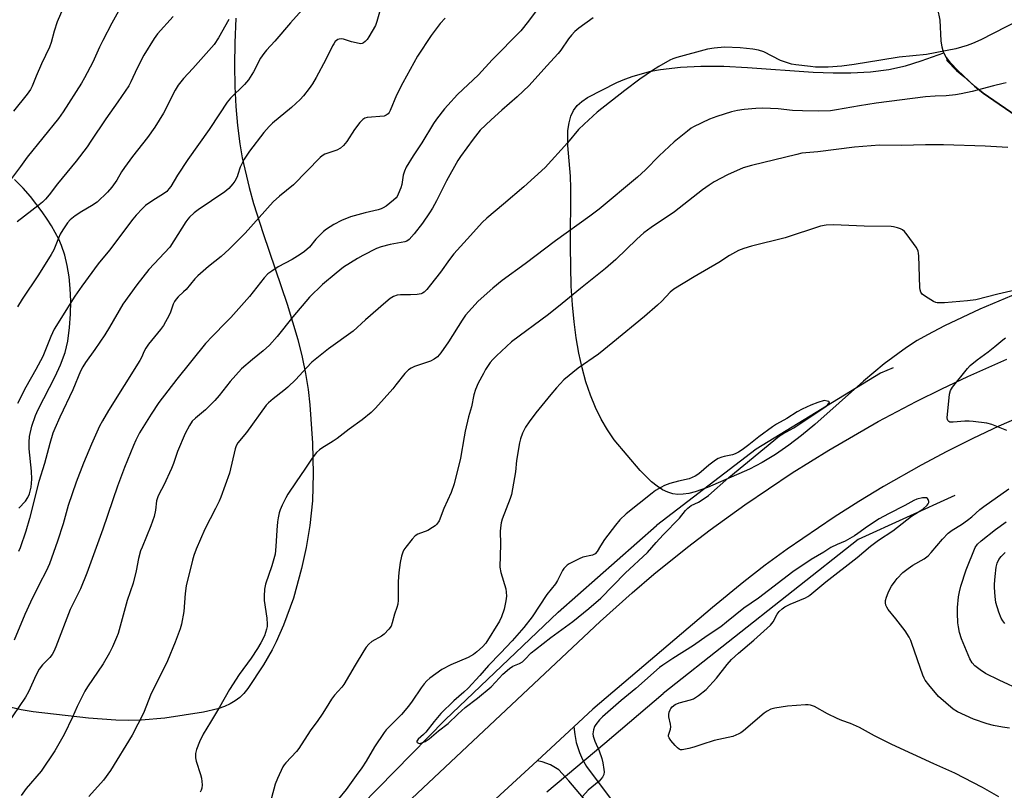
# Model space of a CAD drawing. Units: inches. Extents: x 1267767 to 1273768, y 557451 to 561450.
# Drawn here: x 1272639 to 1272979, y 558634 to 558900 of the extents above; entities that cross this region are included whole.
import ezdxf

# ---------------------------------------------------------------- set-up
doc = ezdxf.new("R2010")
doc.units = ezdxf.units.IN
doc.header["$MEASUREMENT"] = 0
for name, color, linetype in [('HYDRO-Canal', 164, 'Continuous'), ('HYDRO-Hidden Single Line Stream', 5, 'Continuous'), ('NTRL-Pasture Land', 2, 'Continuous'), ('TRANS-Driveway', 251, 'Continuous'), ('TRANS-Road', 130, 'Continuous'), ('Undefined', 1, 'Continuous')]:
    doc.layers.add(name, color=color, linetype=linetype)

msp = doc.modelspace()

# ---------------------------------------------------------------- linework, layer by layer
at = {"layer": 'HYDRO-Canal'}
msp.add_line((1272841.26, 558650.63), (1272861.37, 558667.78), dxfattribs=at)
for points in [[(1272940.74, 558780.14), (1272936.35, 558778.3), (1272893.43, 558752.08), (1272859.05, 558725.7)], [(1272961.96, 558736.06), (1272928.7, 558720.87), (1272861.37, 558667.78)], [(1272751.37, 558623.16), (1272786.11, 558658.68), (1272825.06, 558695.84), (1272859.05, 558725.7)]]:
    msp.add_lwpolyline(points, dxfattribs=at)
at = {"layer": 'HYDRO-Hidden Single Line Stream'}
msp.add_line((1272821.15, 558633.75), (1272841.26, 558650.63), dxfattribs=at)
at = {"layer": 'NTRL-Pasture Land'}
for points in [[(1272713.84, 558900.89), (1272713.53, 558892.38), (1272713.42, 558884.71), (1272713.54, 558877.35), (1272713.87, 558870.43), (1272714.44, 558863.85), (1272715.24, 558857.55), (1272716.06, 558852.73), (1272718.43, 558842.46), (1272720, 558836.86), (1272723.28, 558826.57), (1272731.62, 558802.2), (1272735.31, 558789.91), (1272736.8, 558783.89), (1272737.98, 558778.19), (1272738.85, 558772.73), (1272739.41, 558767.45), (1272740.32, 558754.19), (1272740.61, 558743.66), (1272740.31, 558734.23), (1272739.41, 558725.69), (1272738.13, 558718.11), (1272736.59, 558710.86), (1272733.77, 558700.66), (1272730.37, 558691.3), (1272727.78, 558685.53), (1272726.38, 558682.78), (1272723.41, 558677.59), (1272717.98, 558669.41), (1272716.6, 558667.71), (1272715.24, 558666.35), (1272713.7, 558665.17), (1272711.94, 558664.12), (1272709.94, 558663.22), (1272707.66, 558662.43), (1272702.75, 558661.28), (1272689.41, 558659.17), (1272681.26, 558658.5), (1272676.96, 558658.42), (1272672.49, 558658.5), (1272663.08, 558659.17), (1272643.92, 558661.44), (1272639.86, 558662.12), (1272636.34, 558662.93)], [(1272983.79, 558805.9), (1272970.64, 558800.42), (1272958.38, 558794.63), (1272952.58, 558791.62), (1272948.98, 558789.56), (1272945.31, 558787.21), (1272937.62, 558781.53), (1272930.52, 558775.56), (1272913.69, 558760.61), (1272909.04, 558756.76), (1272904.75, 558753.48), (1272900.09, 558750.24), (1272895.57, 558747.49), (1272891.1, 558745.18), (1272876.61, 558738.9), (1272872.39, 558737.37), (1272870.2, 558736.81), (1272868.2, 558736.51), (1272866.37, 558736.47), (1272864.68, 558736.68), (1272862.92, 558737.21), (1272861.12, 558738.08), (1272859.26, 558739.28), (1272857.32, 558740.83), (1272853.46, 558744.68), (1272844.49, 558755.27), (1272842.1, 558758.74), (1272839.93, 558762.48), (1272837.97, 558766.48), (1272836.22, 558770.75), (1272834.68, 558775.3), (1272833.35, 558780.14), (1272832.22, 558785.28), (1272831.31, 558790.51), (1272830.59, 558796.07), (1272830.03, 558801.98), (1272829.64, 558808.33), (1272829.32, 558821.98), (1272829.52, 558842.17), (1272829.37, 558846.33), (1272828.49, 558856.93), (1272828.42, 558859.68), (1272828.51, 558862.07), (1272828.87, 558864.76), (1272829.52, 558867.08), (1272830.46, 558869.07), (1272831.71, 558870.74), (1272833.24, 558872.12), (1272835.26, 558873.48), (1272845.37, 558878.66), (1272848.14, 558879.85), (1272851.03, 558880.89), (1272857.14, 558882.56), (1272860.39, 558883.19), (1272867.35, 558884.04), (1272874.36, 558884.37), (1272882.26, 558884.29), (1272890.48, 558883.86), (1272913.15, 558882.23), (1272920, 558881.98), (1272926.07, 558881.99), (1272932.92, 558882.38), (1272939.18, 558883.19), (1272944.99, 558884.43), (1272950.39, 558886.12), (1272958.17, 558888.99), (1272958.18, 558888.96), (1272959.05, 558887.37), (1272959.09, 558887.32), (1272959.26, 558886.3), (1272962.53, 558882.83), (1272965.08, 558880.75), (1272968.76, 558877.37), (1272971.83, 558875), (1272984.95, 558865.92)], [(1272639.03, 558731.67), (1272641.32, 558734.13), (1272642.12, 558735.39), (1272642.72, 558736.68), (1272643.3, 558738.96), (1272643.49, 558741.68), (1272643.35, 558744.51), (1272642.59, 558752.25), (1272642.56, 558754.5), (1272642.72, 558756.46), (1272643.45, 558759.99), (1272644.74, 558763.77), (1272645.63, 558765.84), (1272651.49, 558777.21), (1272653.4, 558781.2), (1272655, 558785.49), (1272655.9, 558789.42), (1272656.49, 558794.12), (1272656.83, 558798.74), (1272656.93, 558803.22), (1272656.77, 558807.53), (1272656.37, 558811.6), (1272655.72, 558815.45), (1272654.83, 558819.05), (1272653.7, 558822.39), (1272652.77, 558824.57), (1272650.32, 558829.15), (1272648.79, 558831.55), (1272647.07, 558834.02), (1272642.97, 558839.28), (1272640.52, 558842.17), (1272637.51, 558845.22)]]:
    msp.add_lwpolyline(points, dxfattribs=at)
at = {"layer": 'TRANS-Driveway'}
msp.add_lwpolyline([(1272984.95, 558865.92), (1272971.83, 558875), (1272968.76, 558877.37), (1272962.99, 558882.79), (1272960.57, 558885.41), (1272959.09, 558887.32), (1272959.05, 558887.37), (1272958.18, 558888.96), (1272958.17, 558888.99), (1272958.07, 558889.17), (1272957.59, 558890.85), (1272957.24, 558893.13), (1272956.94, 558900.18), (1272955.36, 558908.11), (1272954.7, 558911.4), (1272953.42, 558917.78), (1272968.62, 558920.68), (1272967.73, 558925.38), (1272980.98, 558925.63)], dxfattribs=at)
msp.add_polyline3d([(1272833.86, 558631.58, 0), (1272828.82, 558637.55, 0), (1272825.37, 558641.35, 0), (1272822.44, 558643.15, 0), (1272819.59, 558644.16, 0), (1272817.83, 558644.49, 0), (1272830.55, 558656.22, 0), (1272830.82, 558653.51, 0), (1272831.34, 558650.84, 0), (1272832.45, 558647.38, 0), (1272833.57, 558644.9, 0), (1272834.93, 558642.54, 0), (1272836.51, 558640.32, 0), (1272843.17, 558631.47, 0)], dxfattribs=at)
at = {"layer": 'TRANS-Road'}
for points in [[(1272765.09, 558622.54), (1272839.62, 558692.63), (1272850.66, 558702.51), (1272858.18, 558708.9), (1272869.71, 558718.2), (1272877.55, 558724.2), (1272889.53, 558732.91), (1272905.9, 558743.94), (1272918.47, 558751.78), (1272935.59, 558761.62), (1272948.68, 558768.54), (1272957.52, 558772.94), (1272966.45, 558777.15), (1272980, 558783.13)], [(1272990.97, 558766.03), (1272977.23, 558760), (1272968.2, 558755.72), (1272959.26, 558751.24), (1272950.43, 558746.55), (1272937.38, 558739.15), (1272928.83, 558733.97), (1272920.39, 558728.6), (1272904.15, 558717.51), (1272896.59, 558712.01), (1272889.18, 558706.31), (1272878.34, 558697.43), (1272837.1, 558662.26), (1272830.55, 558656.22), (1272817.83, 558644.49), (1272785.06, 558614.27)]]:
    msp.add_lwpolyline(points, dxfattribs=at)
at = {"layer": 'Undefined'}
for points, elevation in [([(1272821.18, 558908.54), (1272814.83, 558899.84), (1272812.26, 558896.57), (1272802.39, 558886.48), (1272797.65, 558881.37), (1272790.42, 558874.51), (1272787.01, 558870.89), (1272785.85, 558869.55), (1272783.08, 558866.03), (1272782.06, 558864.59), (1272778.05, 558857.9), (1272775.1, 558853.36), (1272772.71, 558849.47), (1272772.11, 558848.13), (1272771.65, 558846.72), (1272771.12, 558843.47), (1272770.85, 558842.32), (1272769.95, 558840.13), (1272769.52, 558839.37), (1272769.17, 558838.91), (1272768.31, 558838.1), (1272765.73, 558836.04), (1272764.76, 558835.36), (1272764.08, 558835.02), (1272763.05, 558834.7), (1272758.56, 558833.64), (1272753.43, 558832.26), (1272750.34, 558831), (1272747.72, 558829.71), (1272745.22, 558828.1), (1272744.08, 558827.2), (1272741.49, 558824.55), (1272739.35, 558821.83), (1272737.55, 558820.33), (1272736.1, 558819.29), (1272733.29, 558817.59), (1272728.44, 558815), (1272726.28, 558813.6), (1272724.9, 558812.58), (1272723.7, 558811.29), (1272718.62, 558804.83), (1272712.12, 558797.53), (1272710.69, 558796), (1272705.79, 558791.15), (1272703.41, 558788.52), (1272693.58, 558776.28), (1272687.36, 558768.19), (1272684.65, 558764.23), (1272680.66, 558757.69), (1272679.35, 558755.19), (1272678.54, 558753.37), (1272675.5, 558745.76), (1272673.06, 558739.32), (1272667.96, 558724.51), (1272662.41, 558709.22), (1272660.24, 558703.83), (1272656.75, 558696.78), (1272651.81, 558683.87), (1272651.07, 558682.17), (1272650.49, 558681.22), (1272649.67, 558680.11), (1272647.18, 558677.61), (1272645.98, 558676.09), (1272644.95, 558674.21), (1272642.28, 558668.28), (1272641.34, 558666.49), (1272634.71, 558656.78)], 588), ([(1272740.91, 558908.53), (1272732.78, 558899.31), (1272727.32, 558892.92), (1272724.42, 558889.83), (1272723.52, 558888.73), (1272722.42, 558887.06), (1272719.94, 558882.37), (1272718.2, 558879.63), (1272716.89, 558878.06), (1272712.07, 558873.23), (1272710.95, 558871.9), (1272708.2, 558867.88), (1272704.74, 558862.51), (1272697.36, 558852.13), (1272693.8, 558846.71), (1272691.42, 558842.84), (1272690.76, 558841.93), (1272690.02, 558841.11), (1272688.96, 558840.25), (1272685.24, 558837.96), (1272682.73, 558836.17), (1272681.68, 558835.19), (1272679.48, 558832.89), (1272678.37, 558831.53), (1272670.32, 558820.84), (1272666.42, 558816.03), (1272660.74, 558808.38), (1272658.36, 558804.88), (1272651.18, 558793.53), (1272650.03, 558790.95), (1272647.26, 558784.1), (1272644.87, 558779.63), (1272641.41, 558773.48), (1272638.57, 558767.89)], 594), ([(1272673.99, 558904.37), (1272671.11, 558899.19), (1272668.01, 558893.21), (1272666.83, 558890.84), (1272664.5, 558885.73), (1272661.62, 558880.27), (1272660.57, 558878.49), (1272654.3, 558868.53), (1272652.64, 558866.27), (1272641.87, 558852.92), (1272639.56, 558849.67), (1272636.08, 558845.06)], 600), ([(1272654.17, 558904.11), (1272652.23, 558899.62), (1272651.2, 558896.37), (1272650.21, 558892.53), (1272649.6, 558890.88), (1272646.83, 558885.17), (1272644.95, 558880.89), (1272643.57, 558877.48), (1272642.98, 558876.28), (1272641.83, 558874.65), (1272637.14, 558868.81)], 602), ([(1272692.24, 558901.45), (1272686.9, 558895.51), (1272685.67, 558893.9), (1272682.09, 558888.13), (1272679.86, 558883.61), (1272677.66, 558878.88), (1272676.95, 558877.58), (1272673.15, 558871.97), (1272668.98, 558866.18), (1272663.9, 558858.41), (1272662.57, 558856.48), (1272658.75, 558851.58), (1272652.35, 558843.68), (1272649.49, 558839.87), (1272648.19, 558838.36), (1272647.18, 558837.36), (1272646.04, 558836.42), (1272638.44, 558830.58)], 598), ([(1272763.47, 558902.93), (1272762.58, 558899.7), (1272762.07, 558898.37), (1272759.83, 558894.43), (1272759.15, 558893.5), (1272758.56, 558892.88), (1272757.92, 558892.37), (1272757.46, 558892.15), (1272756.94, 558892.09), (1272756.39, 558892.13), (1272753.83, 558892.7), (1272751.03, 558893.66), (1272750.25, 558893.76), (1272749.51, 558893.68), (1272749.05, 558893.52), (1272748.6, 558893.2), (1272748.2, 558892.8), (1272747.66, 558892.1), (1272747.21, 558891.34), (1272744.98, 558886.59), (1272741.62, 558880.47), (1272740.31, 558878.23), (1272739.19, 558876.58), (1272737.29, 558874.06), (1272736.08, 558872.8), (1272733.08, 558870.02), (1272726.52, 558864.69), (1272725.35, 558863.53), (1272723.56, 558861.43), (1272718.59, 558854.97), (1272716.73, 558852.24), (1272715.33, 558849.41), (1272714.6, 558846.88), (1272714.31, 558846.14), (1272713.53, 558844.67), (1272712.89, 558843.76), (1272711.42, 558842.11), (1272710.13, 558840.97), (1272700.88, 558834.74), (1272699.52, 558833.67), (1272697.9, 558832.16), (1272697.35, 558831.52), (1272696.68, 558830.57), (1272691.11, 558821.87), (1272683.84, 558814.14), (1272679.76, 558808.81), (1272674.88, 558802.19), (1272670.26, 558794.21), (1272668.63, 558791.55), (1272665.26, 558786.55), (1272662.04, 558782.07), (1272661.12, 558780.55), (1272660.29, 558778.98), (1272657.69, 558772.59), (1272653.19, 558763.1), (1272651.4, 558759.17), (1272650.78, 558757.57), (1272649.68, 558754.06), (1272647.89, 558747.16), (1272645.96, 558740.88), (1272642.68, 558728.19), (1272641.38, 558723.79), (1272639.44, 558718.06), (1272638.84, 558716.8)], 592), ([(1272711.43, 558900.47), (1272707.91, 558894.12), (1272706.39, 558891.83), (1272699.09, 558883.55), (1272695.86, 558880.07), (1272694.04, 558877.76), (1272692.98, 558876.03), (1272688.95, 558868.05), (1272685.98, 558863.3), (1272683.44, 558859.73), (1272678.24, 558853.12), (1272675.46, 558849.35), (1272674.48, 558847.88), (1272672.81, 558844.93), (1272671.14, 558842.59), (1272669.6, 558840.86), (1272666.02, 558837.43), (1272664.09, 558836.08), (1272660.77, 558834.19), (1272658.4, 558832.66), (1272656.69, 558831.25), (1272655.75, 558830.21), (1272654.16, 558827.79), (1272653.27, 558826.3), (1272652.67, 558824.99), (1272651.06, 558820.97), (1272650.17, 558819.28), (1272645.78, 558812.26), (1272640.13, 558803.84), (1272638.5, 558801.2)], 596), ([(1272837.16, 558900.97), (1272832.23, 558897.41), (1272830.9, 558896.33), (1272829.73, 558895.09), (1272828.64, 558893.78), (1272826.01, 558889.86), (1272825.15, 558888.68), (1272821.21, 558884.5), (1272815.09, 558877.67), (1272810.94, 558873.71), (1272805.73, 558869.19), (1272801.98, 558865.81), (1272798.24, 558862.19), (1272795.74, 558859.13), (1272791.47, 558853.18), (1272790.5, 558851.71), (1272786.57, 558844.71), (1272783.17, 558837.78), (1272781.79, 558835.35), (1272780.73, 558833.66), (1272778.29, 558830.11), (1272775.4, 558826.41), (1272773.74, 558824.53), (1272772.94, 558823.94), (1272772.21, 558823.67), (1272767.11, 558822.77), (1272764.09, 558821.96), (1272762.47, 558821.38), (1272757.7, 558818.96), (1272755.9, 558817.96), (1272751.05, 558814.89), (1272748.46, 558812.88), (1272743.76, 558808.89), (1272739.36, 558804.58), (1272733.56, 558797.83), (1272728.2, 558791.02), (1272725.47, 558788.03), (1272723.34, 558786.03), (1272719.63, 558783.03), (1272715.85, 558779.77), (1272711.96, 558775.46), (1272708.18, 558770.61), (1272706.67, 558768.85), (1272703.45, 558765.72), (1272699.93, 558762.83), (1272698.85, 558761.71), (1272697.89, 558760.27), (1272696.39, 558757.51), (1272693.78, 558751.26), (1272692.35, 558747.09), (1272691.71, 558745.47), (1272689.09, 558739.65), (1272687.38, 558736.64), (1272686.93, 558735.59), (1272686.56, 558734.22), (1272686.17, 558731.04), (1272685.66, 558728.85), (1272684.53, 558725.62), (1272681.51, 558718.27), (1272681.04, 558716.95), (1272680.28, 558714.28), (1272679.54, 558710.04), (1272678.44, 558705.85), (1272676.38, 558699.85), (1272673.25, 558688.48), (1272672.74, 558687.09), (1272671.3, 558683.81), (1272670.24, 558681.71), (1272668.15, 558677.92), (1272662.72, 558669.98), (1272661.78, 558668.49), (1272659.12, 558663.21), (1272657.52, 558659.56), (1272654.63, 558653.51), (1272651.46, 558647.88), (1272646.66, 558640.9), (1272641.53, 558634.9), (1272639.75, 558632.52)], 586), ([(1272984.22, 558900.16), (1272971, 558893.48), (1272968.15, 558892.15), (1272966.24, 558891.49), (1272962.32, 558890.37), (1272952.23, 558888.36), (1272942.84, 558887.41), (1272936.48, 558886.44), (1272927.31, 558884.9), (1272922.96, 558884.33), (1272918.27, 558883.99), (1272913.89, 558884.03), (1272912.14, 558884.17), (1272907.14, 558884.8), (1272905.68, 558885.04), (1272904.57, 558885.33), (1272901.86, 558886.28), (1272896.04, 558889.26), (1272894.24, 558889.8), (1272892.26, 558890.15), (1272887.87, 558890.71), (1272882.5, 558890.93), (1272878.94, 558890.6), (1272876.62, 558890.2), (1272866.03, 558887.37), (1272864.67, 558886.91), (1272863.62, 558886.44), (1272859.87, 558884.22), (1272857.68, 558882.79), (1272853.32, 558879.79), (1272848.12, 558875.94), (1272838.56, 558868.44), (1272834.06, 558864.27), (1272832.19, 558862.42), (1272828.35, 558857.9), (1272820.66, 558849.39), (1272813.27, 558842.7), (1272806.23, 558836.64), (1272800.47, 558831.88), (1272798.91, 558830.4), (1272794.91, 558825.81), (1272789.12, 558819.52), (1272787.6, 558817.56), (1272784.5, 558813.24), (1272781.08, 558808.8), (1272779.82, 558807.24), (1272778.86, 558806.27), (1272778.3, 558805.91), (1272777.86, 558805.74), (1272776.49, 558805.5), (1272774.21, 558805.34), (1272770.66, 558805.36), (1272769.52, 558805.24), (1272768.3, 558804.79), (1272767.17, 558804.12), (1272765.63, 558802.9), (1272758.65, 558796.8), (1272754.38, 558792.81), (1272745.81, 558786.69), (1272740.16, 558782.1), (1272738.22, 558780.19), (1272734.56, 558776.19), (1272731.78, 558773.48), (1272730.44, 558772.33), (1272726.73, 558769.49), (1272725.15, 558768.11), (1272724.35, 558767.23), (1272717.58, 558757.83), (1272714.58, 558754.24), (1272714.03, 558753.25), (1272713.7, 558752.15), (1272711.74, 558743.82), (1272708.75, 558735.5), (1272708.18, 558734.18), (1272706.89, 558731.55), (1272703.22, 558724.46), (1272700.14, 558717.58), (1272699.39, 558715.4), (1272698.93, 558713.75), (1272696.79, 558704.88), (1272696.4, 558702.28), (1272695.93, 558696.07), (1272695.12, 558691.68), (1272694.66, 558690), (1272692.96, 558685.42), (1272690.25, 558679.05), (1272687.67, 558673.57), (1272684.62, 558667.76), (1272682.02, 558660.98), (1272678.08, 558653.39), (1272670.61, 558641.17), (1272668.27, 558637.79), (1272663.12, 558632.17)], 584), ([(1272979.66, 558878.62), (1272978.7, 558878.31), (1272975.35, 558877.53), (1272967.93, 558875.58), (1272964.19, 558874.74), (1272962.18, 558874.39), (1272959.06, 558874.13), (1272955.26, 558873.99), (1272951.85, 558873.74), (1272934.9, 558871.61), (1272929.05, 558870.69), (1272921.11, 558869.21), (1272919.05, 558868.95), (1272915.06, 558868.84), (1272909.49, 558868.88), (1272906, 558869.07), (1272901.07, 558869.61), (1272895.7, 558869.78), (1272893.34, 558869.71), (1272889.29, 558869.36), (1272887, 558869.04), (1272884.89, 558868.6), (1272879.82, 558866.96), (1272877.34, 558866.01), (1272871.83, 558863.39), (1272871.03, 558862.9), (1272869.71, 558861.91), (1272865.18, 558858.18), (1272860, 558853.4), (1272855.28, 558848.59), (1272852.52, 558846.01), (1272839.32, 558835), (1272836.08, 558832.54), (1272824.15, 558824.08), (1272813.7, 558816.06), (1272805.76, 558810.34), (1272802.52, 558807.72), (1272797.55, 558803.18), (1272793.17, 558798.32), (1272791.98, 558796.61), (1272787.27, 558789.11), (1272784.61, 558785.33), (1272783.51, 558784.01), (1272782.36, 558783.16), (1272781.1, 558782.46), (1272775.58, 558780.61), (1272774.36, 558780.06), (1272773.42, 558779.44), (1272772.18, 558778.23), (1272769.15, 558774.25), (1272768.02, 558772.88), (1272762.08, 558766.26), (1272760.63, 558764.79), (1272757.48, 558762.18), (1272753.04, 558758.96), (1272748.81, 558755.75), (1272747.47, 558754.83), (1272743.59, 558752.46), (1272742.75, 558751.81), (1272741.76, 558750.9), (1272740.17, 558748.96), (1272737.75, 558745.18), (1272734.68, 558740.83), (1272731.81, 558736.53), (1272731.1, 558735.3), (1272729.86, 558732.74), (1272729.19, 558731.19), (1272728.84, 558730.09), (1272728.45, 558728.42), (1272728.27, 558726.98), (1272728.03, 558724.1), (1272727.74, 558718.52), (1272727.43, 558715.88), (1272726.34, 558711.8), (1272724.16, 558705.47), (1272723.81, 558703.75), (1272723.64, 558701.37), (1272723.65, 558699.89), (1272724.58, 558693.79), (1272724.71, 558691.72), (1272724.65, 558690.84), (1272724.48, 558689.97), (1272723.77, 558687.69), (1272722.53, 558685.18), (1272721.38, 558683.24), (1272719.15, 558679.91), (1272715.06, 558674.3), (1272711.68, 558669.08), (1272708.26, 558663.06), (1272705.15, 558657.8), (1272702.62, 558653.7), (1272701.31, 558651.03), (1272700.27, 558648.35), (1272699.95, 558646.95), (1272699.95, 558645.52), (1272700.21, 558644.41), (1272701.69, 558639.81), (1272702.04, 558638.46), (1272702.2, 558637.35), (1272702.24, 558636.19), (1272702.13, 558635.03), (1272701.94, 558634.34), (1272701.59, 558633.65)], 582), ([(1272980.24, 558856.28), (1272972.51, 558856.71), (1272958.06, 558857.21), (1272951.89, 558857.2), (1272943.54, 558856.93), (1272935.98, 558857.11), (1272927.33, 558856.39), (1272914.68, 558854.75), (1272909.15, 558854.24), (1272907.46, 558853.89), (1272891.81, 558850.04), (1272889.01, 558849.24), (1272883.56, 558846.82), (1272878.99, 558844.38), (1272877.26, 558843.29), (1272874.89, 558841.58), (1272865.28, 558834.09), (1272857.2, 558828.59), (1272854.66, 558826.73), (1272852.24, 558824.65), (1272844.99, 558817.58), (1272841.46, 558814.45), (1272832.87, 558807.58), (1272826.54, 558802.39), (1272821.78, 558798.64), (1272809.05, 558789.12), (1272803.78, 558784.32), (1272802.59, 558783.09), (1272801.69, 558782), (1272800.07, 558779.54), (1272799.33, 558778.26), (1272797.55, 558774.83), (1272796.58, 558772.69), (1272796.03, 558770.82), (1272795.18, 558766.7), (1272794.23, 558763.28), (1272793.07, 558758.34), (1272792.64, 558756.3), (1272791.45, 558749.03), (1272789.2, 558740.14), (1272788.21, 558737.12), (1272785.69, 558731.62), (1272784.02, 558727.39), (1272783.28, 558726.17), (1272782.69, 558725.62), (1272781.79, 558724.99), (1272780.09, 558724.04), (1272776.67, 558722.7), (1272775.73, 558722.12), (1272774.75, 558721.05), (1272772.56, 558718.26), (1272771.89, 558717.3), (1272771.49, 558716.54), (1272771.09, 558715.2), (1272770.6, 558712.99), (1272770.18, 558709.56), (1272769.92, 558706.38), (1272769.88, 558699.97), (1272769.76, 558698.53), (1272769.45, 558697.44), (1272768.63, 558695.14), (1272767.85, 558692.08), (1272767.46, 558691.03), (1272766.65, 558689.89), (1272765.08, 558688.25), (1272764.15, 558687.57), (1272760.84, 558685.63), (1272759.8, 558684.72), (1272758.9, 558683.7), (1272758.09, 558682.5), (1272755.07, 558677.5), (1272751.18, 558670.79), (1272750.48, 558669.88), (1272747.97, 558667.13), (1272746.88, 558665.79), (1272745.05, 558662.72), (1272743.66, 558660.56), (1272742.22, 558658.43), (1272739.48, 558654.82), (1272735.66, 558648.74), (1272734.78, 558647.69), (1272731.12, 558643.78), (1272730.59, 558643.11), (1272730.13, 558642.38), (1272728.27, 558638.37), (1272727.5, 558636.47), (1272724.61, 558625.72)], 580), ([(1272986.24, 558807.81), (1272976.88, 558805.62), (1272969.21, 558803.7), (1272966.34, 558803.31), (1272958.42, 558802.65), (1272957.03, 558802.58), (1272955.95, 558802.63), (1272955.42, 558802.76), (1272954.63, 558803.12), (1272951.83, 558804.8), (1272950.68, 558805.64), (1272950.23, 558806.29), (1272950.04, 558807.08), (1272949.97, 558807.93), (1272949.56, 558818.82), (1272949.49, 558819.7), (1272949.32, 558820.54), (1272948.63, 558821.8), (1272945.51, 558826.11), (1272944.61, 558827.26), (1272943.99, 558827.84), (1272943.28, 558828.2), (1272942.22, 558828.53), (1272940.86, 558828.83), (1272939.99, 558828.92), (1272930.73, 558829.14), (1272920.14, 558829.59), (1272917.59, 558829.4), (1272915.63, 558829.03), (1272903.42, 558825.01), (1272891.86, 558822.16), (1272889.18, 558821.34), (1272887.33, 558820.66), (1272884.28, 558818.98), (1272880.55, 558816.58), (1272872, 558811.62), (1272865.03, 558807.31), (1272863.76, 558806.28), (1272860.87, 558803.19), (1272859.35, 558801.79), (1272854.89, 558797.92), (1272844.02, 558788.93), (1272839.06, 558784.92), (1272832, 558780.11), (1272827.11, 558776.06), (1272824.49, 558773.25), (1272822.55, 558771.02), (1272817.45, 558764.6), (1272815.15, 558761.56), (1272813.84, 558759.64), (1272812.77, 558757.62), (1272812.09, 558755.71), (1272811.75, 558754.3), (1272810.74, 558748.22), (1272810.34, 558744.23), (1272809.02, 558736.42), (1272808.58, 558735.02), (1272805.84, 558727.95), (1272805.45, 558726.68), (1272805.3, 558725.89), (1272805.12, 558723.74), (1272805.17, 558719.25), (1272805, 558711.36), (1272805.35, 558709.54), (1272807.01, 558703.81), (1272807.19, 558702.71), (1272807.25, 558701.37), (1272807.09, 558699.7), (1272806.45, 558696.85), (1272805.56, 558694.21), (1272804.87, 558692.72), (1272800.14, 558685.14), (1272799.05, 558683.84), (1272797.08, 558682.07), (1272795.91, 558681.17), (1272794.11, 558680.16), (1272788.1, 558677.64), (1272784.96, 558676.02), (1272780.85, 558672.97), (1272779.81, 558672.05), (1272778.88, 558671.08), (1272777.89, 558669.73), (1272774.79, 558665.04), (1272773.52, 558663.4), (1272771.02, 558660.45), (1272767.1, 558656.59), (1272765.75, 558655.14), (1272765.03, 558654.26), (1272761.71, 558649.28), (1272758.85, 558644.31), (1272757.37, 558642.08), (1272755.36, 558639.45), (1272751.96, 558634.58), (1272746.66, 558628.09)], 578), ([(1272979.99, 558758.52), (1272974.76, 558760.66), (1272973.04, 558761.03), (1272968.38, 558761.69), (1272966.92, 558761.81), (1272965.47, 558761.75), (1272961.41, 558761.37), (1272960.33, 558761.42), (1272959.89, 558761.6), (1272959.58, 558761.93), (1272959.43, 558762.38), (1272959.4, 558762.92), (1272960.16, 558771.11), (1272960.53, 558772.4), (1272961.19, 558773.54), (1272966.33, 558779.91), (1272967.29, 558780.99), (1272969.71, 558782.98), (1272973.54, 558785.67), (1272975.82, 558787.49), (1272978.59, 558789.87), (1272979.49, 558790.54)], 578), ([(1272980.81, 558655.71), (1272978.49, 558656.05), (1272975.3, 558656.64), (1272973.2, 558657.25), (1272968.5, 558658.86), (1272962.93, 558661.44), (1272961.45, 558662.34), (1272956.42, 558666.72), (1272953.02, 558670.69), (1272951.78, 558672.29), (1272951.37, 558673), (1272950.93, 558674.08), (1272947.2, 558684.96), (1272946.78, 558686.06), (1272946.27, 558687.13), (1272944.91, 558689.4), (1272941.68, 558693.55), (1272939.04, 558696.77), (1272938.55, 558697.49), (1272938.23, 558698.26), (1272938.08, 558699.07), (1272938.13, 558699.88), (1272938.39, 558700.95), (1272938.95, 558702.53), (1272939.56, 558703.79), (1272940.14, 558704.73), (1272941.42, 558706.54), (1272942.14, 558707.4), (1272944.08, 558709.46), (1272945.88, 558710.88), (1272947.54, 558712.02), (1272951.41, 558714.23), (1272952.77, 558715.23), (1272953.87, 558716.38), (1272957.75, 558721.04), (1272959.74, 558723.14), (1272961.1, 558724.14), (1272964.3, 558726.09), (1272966.4, 558727.53), (1272967.92, 558728.74), (1272970.62, 558731.2), (1272971.98, 558732.31), (1272980.65, 558738.38)], 578), ([(1272977.22, 558631.99), (1272971.57, 558635.22), (1272961.95, 558640.25), (1272954.73, 558643.45), (1272940.21, 558650.07), (1272934.25, 558653.08), (1272929.06, 558655.98), (1272925.98, 558657.38), (1272923, 558658.41), (1272921.42, 558659.08), (1272918.06, 558660.69), (1272913.53, 558663.21), (1272912.24, 558663.73), (1272911.37, 558663.82), (1272910.48, 558663.8), (1272904.21, 558663.31), (1272899.93, 558662.63), (1272898.53, 558662.27), (1272897.19, 558661.63), (1272896.21, 558660.98), (1272889.11, 558654.84), (1272888.17, 558654.15), (1272887.44, 558653.75), (1272885.37, 558652.93), (1272878.99, 558651.47), (1272874.72, 558650.12), (1272871.96, 558649.14), (1272870.21, 558648.69), (1272867.89, 558648.27), (1272867.35, 558648.29), (1272866.87, 558648.45), (1272866.24, 558648.94), (1272865.46, 558649.77), (1272863.97, 558651.54), (1272863.37, 558652.44), (1272863.22, 558652.9), (1272863.24, 558653.36), (1272863.86, 558655.42), (1272863.97, 558656.23), (1272863.88, 558657.08), (1272863.34, 558659.64), (1272863.28, 558660.49), (1272863.44, 558661.29), (1272863.73, 558662.05), (1272864, 558662.53), (1272864.49, 558663.11), (1272865.53, 558663.92), (1272866.85, 558664.52), (1272870.79, 558665.48), (1272871.86, 558665.89), (1272873.59, 558667.05), (1272876.19, 558669.08), (1272879.7, 558672.97), (1272883.41, 558677.72), (1272884.96, 558679.42), (1272887.34, 558681.61), (1272892.64, 558686.17), (1272898.4, 558691.36), (1272899.27, 558692.52), (1272900.66, 558695.13), (1272901.39, 558696.02), (1272902.44, 558697.01), (1272903.38, 558697.65), (1272905.13, 558698.59), (1272910.47, 558700.8), (1272911.23, 558701.19), (1272911.95, 558701.67), (1272917.54, 558706.32), (1272928.25, 558714.7), (1272932.92, 558718.63), (1272935.69, 558720.72), (1272940.65, 558723.94), (1272947.08, 558729), (1272950.96, 558731.41), (1272952.5, 558732.76), (1272952.84, 558733.18), (1272953.05, 558733.62), (1272953.06, 558734.06), (1272952.83, 558734.69), (1272952.57, 558735.03), (1272952.19, 558735.24), (1272951.7, 558735.3), (1272950.88, 558735.23), (1272948.89, 558734.8), (1272947.83, 558734.36), (1272944.75, 558732.59), (1272939.16, 558729.77), (1272935.89, 558727.98), (1272931.9, 558725.43), (1272928.55, 558722.92), (1272927.34, 558722.12), (1272924.11, 558720.32), (1272921.34, 558719.16), (1272919.25, 558718.09), (1272916.85, 558716.57), (1272912.47, 558714.01), (1272906.04, 558709.7), (1272894.23, 558700.64), (1272889.18, 558697.23), (1272883.25, 558692.3), (1272881.27, 558690.76), (1272876.55, 558687.66), (1272871.79, 558684.28), (1272864.7, 558679.77), (1272861.28, 558677.54), (1272860.11, 558676.68), (1272851.97, 558669.42), (1272846.89, 558665.26), (1272840.42, 558659.64), (1272839.4, 558658.6), (1272838.13, 558657.04), (1272837.71, 558656.31), (1272837.34, 558655.23), (1272837.08, 558653.85), (1272837.16, 558653.04), (1272837.75, 558651.22), (1272839.27, 558647.91), (1272840.2, 558645.25), (1272840.51, 558643.82), (1272840.87, 558641.49), (1272840.95, 558640.63), (1272840.88, 558639.8), (1272840.4, 558638.81), (1272839.31, 558637.45), (1272835.48, 558634.3), (1272833.49, 558632.17)], 576), ([(1272985.22, 558668.65), (1272977.32, 558672.33), (1272972.63, 558674.65), (1272970.74, 558675.9), (1272968.94, 558677.27), (1272968.02, 558678.31), (1272967.13, 558679.75), (1272964.31, 558686.58), (1272963.66, 558688.77), (1272963.26, 558690.69), (1272963.08, 558692.14), (1272962.93, 558695.42), (1272962.97, 558697.44), (1272963.24, 558701.14), (1272963.56, 558702.81), (1272964.07, 558704.73), (1272965.91, 558710.47), (1272969.07, 558718.09), (1272969.87, 558719.24), (1272971.14, 558720.39), (1272976, 558724.33), (1272979.69, 558726.99)], 580), ([(1272979.25, 558691.93), (1272978.57, 558692.79), (1272977.99, 558693.71), (1272977.16, 558695.84), (1272976.15, 558699.14), (1272975.89, 558701.16), (1272975.66, 558704.35), (1272975.68, 558705.51), (1272975.91, 558708.09), (1272976.32, 558711.35), (1272976.65, 558712.73), (1272977.17, 558713.99), (1272977.97, 558715.07), (1272979.4, 558716.44)], 582)]:
    msp.add_lwpolyline(points, dxfattribs=dict(at, elevation=elevation))
at = {"layer": 'Undefined', "elevation": 576}
msp.add_lwpolyline([(1272916.91, 558768.87), (1272914.75, 558768.24), (1272912.29, 558767.29), (1272909.36, 558765.93), (1272907.61, 558764.97), (1272904, 558762.64), (1272900.49, 558760.75), (1272899.08, 558759.83), (1272894.37, 558756.37), (1272890.97, 558753.62), (1272888.59, 558751.89), (1272887.38, 558751.1), (1272886.21, 558750.51), (1272885.24, 558750.17), (1272882.41, 558749.6), (1272881.61, 558749.36), (1272880.36, 558748.83), (1272879.4, 558748.32), (1272877.15, 558746.59), (1272873.62, 558743.54), (1272872.42, 558742.73), (1272871.38, 558742.25), (1272870.29, 558741.87), (1272866.68, 558741.07), (1272863.67, 558740.18), (1272861.8, 558739.51), (1272860.51, 558738.85), (1272858.76, 558737.79), (1272857.56, 558736.94), (1272848.57, 558729.76), (1272846.45, 558727.69), (1272844.89, 558725.9), (1272841.15, 558720.85), (1272839.71, 558718.7), (1272838.53, 558716.74), (1272837.87, 558715.98), (1272836.98, 558715.5), (1272833.67, 558714.75), (1272832.31, 558714.24), (1272828.91, 558712.54), (1272828.22, 558712.05), (1272827.63, 558711.49), (1272827.1, 558710.86), (1272826.63, 558710.14), (1272824.93, 558706.74), (1272824.22, 558705.56), (1272821.26, 558701.92), (1272816.16, 558694.23), (1272813.25, 558690.51), (1272809.29, 558685.95), (1272805.23, 558681.61), (1272801.02, 558677.37), (1272798.12, 558673.96), (1272794.03, 558669.59), (1272792.54, 558668.15), (1272789.07, 558665.22), (1272784.67, 558660.81), (1272782.29, 558658.04), (1272779.45, 558654.41), (1272778.67, 558653.6), (1272776.77, 558651.94), (1272776.39, 558651.29), (1272776.37, 558650.98), (1272776.44, 558650.83), (1272776.88, 558650.53), (1272777.24, 558650.49), (1272777.7, 558650.57), (1272779.18, 558651.19), (1272780.6, 558652.07), (1272783.78, 558654.78), (1272787.18, 558657.35), (1272790.48, 558660.58), (1272793.04, 558662.87), (1272797.23, 558666.16), (1272801.94, 558670.03), (1272803.54, 558671.6), (1272806.08, 558674.36), (1272808.29, 558676.35), (1272809.49, 558677.16), (1272811.83, 558678.13), (1272812.81, 558678.7), (1272813.64, 558679.45), (1272815.85, 558681.71), (1272817.31, 558682.95), (1272822.63, 558687.01), (1272830.22, 558692.63), (1272835.71, 558697.11), (1272839.79, 558700.65), (1272848.22, 558709.28), (1272855.94, 558716.37), (1272858.97, 558719.9), (1272861.3, 558722.49), (1272866.99, 558728.32), (1272869.09, 558730.95), (1272869.82, 558731.74), (1272871.06, 558732.63), (1272873.49, 558733.75), (1272874.5, 558734.32), (1272876.99, 558736.13), (1272884.06, 558742.25), (1272901.51, 558756.66), (1272902.63, 558757.41), (1272906.39, 558759.47), (1272915.05, 558765.2), (1272917.58, 558766.95), (1272918.2, 558767.5), (1272918.67, 558768.05), (1272918.73, 558768.22), (1272918.68, 558768.38), (1272918.53, 558768.52), (1272917.99, 558768.7)], close=True, dxfattribs=at)
at = {"layer": 'Undefined'}
msp.add_polyline3d([(1272786.1, 558900.96, 590), (1272784.39, 558899.05, 590), (1272781.24, 558894.96, 590), (1272776.63, 558887.75, 590), (1272771.47, 558878.53, 590), (1272769.36, 558874.3, 590), (1272767.16, 558869.06, 590), (1272766.75, 558868.31, 590), (1272766.42, 558867.89, 590), (1272765.82, 558867.4, 590), (1272765.11, 558867.09, 590), (1272759.16, 558866.56, 590), (1272758.36, 558866.36, 590), (1272757.67, 558865.93, 590), (1272756.69, 558864.87, 590), (1272754.86, 558862.52, 590), (1272752.15, 558858.27, 590), (1272751.09, 558856.94, 590), (1272749.97, 558856.07, 590), (1272748.76, 558855.35, 590), (1272744.64, 558853.93, 590), (1272743.66, 558853.38, 590), (1272742.99, 558852.84, 590), (1272733.77, 558843.35, 590), (1272728.94, 558839.39, 590), (1272726.77, 558837.47, 590), (1272717.08, 558826.64, 590), (1272713.29, 558822.84, 590), (1272711.58, 558821.18, 590), (1272708.77, 558818.65, 590), (1272704.43, 558815.12, 590), (1272700.73, 558811.94, 590), (1272699.73, 558810.88, 590), (1272696.7, 558807.24, 590), (1272695.87, 558806.39, 590), (1272693.94, 558804.66, 590), (1272693.26, 558803.88, 590), (1272692.73, 558803.06, 590), (1272692.28, 558802.16, 590), (1272691.33, 558799.45, 590), (1272690.88, 558798.39, 590), (1272688.92, 558794.83, 590), (1272687.91, 558793.39, 590), (1272683.79, 558788.32, 590), (1272682.77, 558786.94, 590), (1272682.23, 558785.87, 590), (1272681.32, 558783.76, 590), (1272680.77, 558782.74, 590), (1272669.92, 558765.47, 590), (1272667.83, 558761.87, 590), (1272666.88, 558760.01, 590), (1272664.04, 558753.79, 590), (1272661.37, 558747.26, 590), (1272658.83, 558740.64, 590), (1272656.06, 558732.64, 590), (1272654.29, 558726.36, 590), (1272652.36, 558720.33, 590), (1272649.56, 558712.47, 590), (1272648.42, 558709.96, 590), (1272646.06, 558705.37, 590), (1272643.03, 558699.23, 590), (1272641.11, 558694.97, 590), (1272637.38, 558686.18, 590)], dxfattribs=at)

doc.saveas('drawing.dxf')
